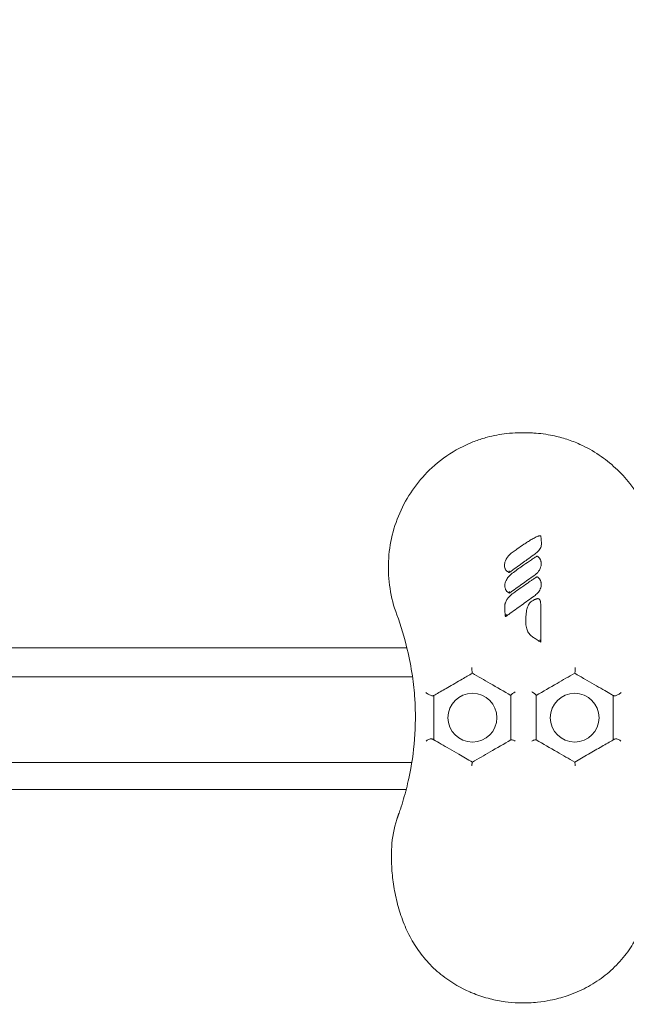
# Model space of a CAD drawing. Units: millimetres. Extents: x -14376 to 4185, y -2567 to 12420.
# Drawn here: x -1880 to -1744, y 2935 to 3157 of the extents above; entities that cross this region are included whole.
import ezdxf

# ---------------------------------------------------------------- set-up
doc = ezdxf.new("R2010")
doc.units = ezdxf.units.MM
doc.header["$MEASUREMENT"] = 0
doc.header["$PDMODE"] = 34
doc.layers.add('BSF_BEM-SI-MIN', color=7, linetype='Continuous')
doc.styles.get("Standard").update_dxf_attribs({"font": 'arial.ttf'})
doc.dimstyles.new('Europa 1-100', dxfattribs={"dimscale": 100, "dimtxt": 2, "dimasz": 2, "dimexe": 2, "dimexo": 3, "dimgap": 2, "dimtad": 0, "dimlfac": 0.001, "dimzin": 0, "dimtxsty": 'Standard', "dimcen": 0, "dimadec": 0, "dimazin": 0, "dimtfac": 1, "dimtofl": 0, "dimtmove": 0, "dimatfit": 3, "dimfxl": 2, "dimfxlon": 1, "dimtolj": 1, "dimtzin": 0, "dimlwd": -1, "dimlwe": -1, "dimarcsym": 0})

# ---------------------------------------------------------------- blocks, each defined once
blk = doc.blocks.new('*D146')
at = {"layer": 'BSF_BEM-SI-MIN', "color": 0, "transparency": 16777216}
for p, q in [((-13276.94, -2167.24), (-13276.94, -2567.24)), ((4185.47, -2167.24), (4185.47, -2567.24)), ((-13076.94, -2367.24), (-5187.48, -2367.24)), ((3985.47, -2367.24), (-3903.99, -2367.24))]:
    blk.add_line(p, q, dxfattribs=at)
for points in [[(-13076.94, -2333.9), (-13076.94, -2400.57), (-13276.94, -2367.24)], [(3985.47, -2333.9), (3985.47, -2400.57), (4185.47, -2367.24)]]:
    blk.add_solid(points, dxfattribs=at)
at = {"layer": 'Defpoints', "color": 0, "transparency": 16777216}
for p in [(-13276.94, 4867.3), (4185.47, 2029.02), (4185.47, -2367.24)]:
    blk.add_point(p, dxfattribs=at)
at = {"layer": 'BSF_BEM-SI-MIN', "color": 0, "transparency": 16777216, "insert": (-4545.73, -2367.24), "char_height": 200, "attachment_point": 5}
blk.add_mtext('\\A1;17,46m', dxfattribs=at)
blk = doc.blocks.new('*D147')
at = {"layer": 'BSF_BEM-SI-MIN', "color": 0, "transparency": 16777216}
for p, q in [((-11274.12, -1716.33), (-11274.12, -2116.33)), ((2181.13, -1716.33), (2181.13, -2116.33)), ((-11074.12, -1916.33), (-5187.48, -1916.33)), ((1981.13, -1916.33), (-3903.99, -1916.33))]:
    blk.add_line(p, q, dxfattribs=at)
for points in [[(-11074.12, -1883), (-11074.12, -1949.66), (-11274.12, -1916.33)], [(1981.13, -1883), (1981.13, -1949.66), (2181.13, -1916.33)]]:
    blk.add_solid(points, dxfattribs=at)
at = {"layer": 'Defpoints', "color": 0, "transparency": 16777216}
for p in [(-11274.12, 4865.3), (2181.13, 2044.02, 0.01), (2181.13, -1916.33)]:
    blk.add_point(p, dxfattribs=at)
at = {"layer": 'BSF_BEM-SI-MIN', "color": 0, "transparency": 16777216, "insert": (-4545.73, -1916.33), "char_height": 200, "attachment_point": 5}
blk.add_mtext('\\A1;13,46m', dxfattribs=at)
blk = doc.blocks.new('*D148')
at = {"layer": 'BSF_BEM-SI-MIN', "color": 0, "transparency": 16777216}
for p, q in [((-13976.09, 12420.19), (-14376.09, 12420.19)), ((-14176.09, 12220.19), (-14176.09, 6088.41)), ((-14176.09, -1326.86), (-14176.09, 4804.92)), ((-13976.09, -1526.86), (-14376.09, -1526.86))]:
    blk.add_line(p, q, dxfattribs=at)
for points in [[(-14209.43, 12220.19), (-14142.76, 12220.19), (-14176.09, 12420.19)], [(-14209.43, -1326.86), (-14142.76, -1326.86), (-14176.09, -1526.86)]]:
    blk.add_solid(points, dxfattribs=at)
at = {"layer": 'Defpoints', "color": 0, "transparency": 16777216}
for p in [(-14176.09, 12420.19), (-6882.34, 12420.19), (-1516.01, -1526.86)]:
    blk.add_point(p, dxfattribs=at)
at = {"layer": 'BSF_BEM-SI-MIN', "color": 0, "transparency": 16777216, "insert": (-14176.09, 5446.66), "char_height": 200, "attachment_point": 5, "rotation": 90}
blk.add_mtext('\\A1;13,95m', dxfattribs=at)
blk = doc.blocks.new('*D149')
at = {"layer": 'BSF_BEM-SI-MIN', "color": 0, "transparency": 16777216}
for p, q in [((-13547.53, 10415.85), (-13947.53, 10415.85)), ((-13747.53, 10215.85), (-13747.53, 5822.43)), ((-13747.53, 145.52), (-13747.53, 4538.94)), ((-13547.74, -54.48), (-13947.53, -54.48))]:
    blk.add_line(p, q, dxfattribs=at)
for points in [[(-13780.87, 10215.85), (-13714.2, 10215.85), (-13747.53, 10415.85)], [(-13780.87, 145.52), (-13714.2, 145.52), (-13747.53, -54.48)]]:
    blk.add_solid(points, dxfattribs=at)
at = {"layer": 'Defpoints', "color": 0, "transparency": 16777216}
for p in [(-13747.53, 10415.85), (-6865.84, 10415.85), (-1494.72, -54.48, 403.55)]:
    blk.add_point(p, dxfattribs=at)
at = {"layer": 'BSF_BEM-SI-MIN', "color": 0, "transparency": 16777216, "insert": (-13747.53, 5180.68), "char_height": 200, "attachment_point": 5, "rotation": 90}
blk.add_mtext('\\A1;10,47m', dxfattribs=at)
blk = doc.blocks.new('A$Cd3d25c13')
at = {"color": 0, "linetype": 'Continuous', "lineweight": 0}
for p, q in [((-2540.84, 3015.39), (-1793.3, 3015.39)), ((-2542.09, 3008.9), (-1792.05, 3008.9)), ((-2541.94, 2989.66), (-1792.2, 2989.66)), ((-2540.67, 2983.54), (-1793.47, 2983.54))]:
    blk.add_line(p, q, dxfattribs=at)
for centre in [(-1778.57, 2999.71), (-1755.57, 2999.71)]:
    blk.add_circle(centre, 5.5, dxfattribs=at)
for points, knots in [([(-1738.56, 3022.88), (-1737.56, 3025.59), (-1736.95, 3028.43), (-1736.49, 3034.95), (-1736.87, 3038.61), (-1738.98, 3045.84), (-1740.76, 3049.31), (-1745.11, 3054.86), (-1747.45, 3057.03), (-1751.45, 3059.72), (-1752.89, 3060.52), (-1755.35, 3061.63), (-1756.33, 3062.01), (-1758.36, 3062.67), (-1759.41, 3062.95), (-1761.19, 3063.32), (-1761.91, 3063.44), (-1763.35, 3063.63), (-1764.07, 3063.7), (-1765.1, 3063.77), (-1765.42, 3063.79), (-1766.01, 3063.81), (-1766.27, 3063.81), (-1766.71, 3063.82), (-1766.88, 3063.82), (-1767.22, 3063.82), (-1767.39, 3063.82), (-1767.81, 3063.82), (-1768.06, 3063.81), (-1769.16, 3063.77), (-1770.01, 3063.71), (-1772.35, 3063.44), (-1773.83, 3063.17), (-1775.47, 3062.74), (-1775.67, 3062.68), (-1776.75, 3062.37), (-1777.62, 3062.07), (-1779.76, 3061.22), (-1781.01, 3060.62), (-1784.17, 3058.82), (-1786.01, 3057.48), (-1790.59, 3053.26), (-1792.95, 3050.02), (-1796.31, 3042.79), (-1797.27, 3038.86), (-1797.62, 3030.78), (-1796.98, 3026.7), (-1795.58, 3022.88)], [-116.888008, -116.888008, -116.888008, -116.888008, -108.331542, -108.331542, -97.520402, -97.520402, -86.046741, -86.046741, -76.633689, -76.633689, -71.745088, -71.745088, -68.636892, -68.636892, -65.388245, -65.388245, -63.1813, -63.1813, -61.030084, -61.030084, -60.069423, -60.069423, -59.275973, -59.275973, -58.760987, -58.760987, -58.253343, -58.253343, -57.500381, -57.500381, -54.943424, -54.943424, -50.440988, -50.440988, -49.831033, -49.831033, -47.060621, -47.060621, -42.929454, -42.929454, -36.140204, -36.140204, -24.258254, -24.258254, -12.227578, -12.227578, 0, 0, 0, 0]), ([(-1763.49, 3040.62), (-1763.53, 3040.62), (-1763.57, 3040.61), (-1763.65, 3040.59), (-1763.68, 3040.58), (-1763.81, 3040.54), (-1763.9, 3040.51), (-1764.16, 3040.4), (-1764.33, 3040.32), (-1764.49, 3040.24), (-1764.78, 3040.09), (-1765.07, 3039.93), (-1765.63, 3039.59), (-1765.9, 3039.42), (-1766.45, 3039.07), (-1766.72, 3038.9), (-1767.5, 3038.37), (-1768.02, 3038.02), (-1768.83, 3037.45), (-1769.13, 3037.24), (-1769.43, 3037.03)], [-6.835294, -6.835294, -6.835294, -6.835294, -6.741482, -6.741482, -6.646303, -6.646303, -6.383858, -6.383858, -5.858968, -5.858968, -5.858968, -4.89102, -4.89102, -3.923072, -3.923072, -2.967846, -2.967846, -1.101094, -1.101094, 0, 0, 0, 0]), ([(-1764.73, 3036.35), (-1764.42, 3036.57), (-1764.12, 3036.82), (-1763.72, 3037.23), (-1763.6, 3037.37), (-1763.38, 3037.68), (-1763.28, 3037.85), (-1763.16, 3038.16), (-1763.12, 3038.3), (-1763.06, 3038.61), (-1763.05, 3038.79), (-1763.05, 3038.97), (-1763.05, 3039), (-1763.06, 3039.07), (-1763.06, 3039.12), (-1763.06, 3039.24), (-1763.07, 3039.32), (-1763.07, 3039.46), (-1763.08, 3039.53), (-1763.09, 3039.71), (-1763.1, 3039.82), (-1763.12, 3040.07), (-1763.14, 3040.21), (-1763.15, 3040.35)], [-4.427284, -4.427284, -4.427284, -4.427284, -3.320463, -3.320463, -2.809121, -2.809121, -2.297778, -2.297778, -1.937659, -1.937659, -1.483602, -1.483602, -1.412964, -1.412964, -1.269277, -1.269277, -1.054952, -1.054952, -0.849372, -0.849372, -0.515166, -0.515166, -0.095159, -0.095159, -0.095159, -0.095159]), ([(-1763.15, 3040.35), (-1763.15, 3040.38), (-1763.15, 3040.41), (-1763.16, 3040.45), (-1763.16, 3040.49), (-1763.17, 3040.52), (-1763.19, 3040.55), (-1763.21, 3040.58), (-1763.24, 3040.6), (-1763.27, 3040.61), (-1763.34, 3040.64), (-1763.43, 3040.63), (-1763.49, 3040.62)], [-1, -1, -1, -1, -0.812813, -0.812813, -0.812813, -0.614543, -0.614543, -0.614543, -0.41137, -0.41137, -0.41137, 0, 0, 0, 0]), ([(-1769.43, 3037.03), (-1769.73, 3036.81), (-1770.02, 3036.57), (-1770.45, 3036.14), (-1770.6, 3035.96), (-1770.9, 3035.53), (-1771.05, 3035.27), (-1771.16, 3034.99), (-1771.2, 3034.89), (-1771.23, 3034.8), (-1771.3, 3034.55), (-1771.33, 3034.39), (-1771.36, 3034.16), (-1771.36, 3034.1), (-1771.36, 3034.04)], [-3.397667, -3.397667, -3.397667, -3.397667, -2.329452, -2.329452, -1.679387, -1.679387, -0.857648, -0.857648, -0.857648, -0.588336, -0.588336, -0.157438, -0.157438, 0, 0, 0, 0]), ([(-1770.3, 3032.37), (-1769.8, 3032.72), (-1769.31, 3033.08), (-1768.33, 3033.78), (-1767.84, 3034.13), (-1767.35, 3034.49), (-1766.98, 3034.75), (-1766.61, 3035.02), (-1765.74, 3035.64), (-1765.24, 3036), (-1764.73, 3036.35)], [-6.84148, -6.84148, -6.84148, -6.84148, -5.026961, -5.026961, -3.212443, -3.212443, -3.212443, -1.847432, -1.847432, 0, 0, 0, 0]), ([(-1764.19, 3035.97), (-1764.19, 3035.97), (-1764.19, 3035.97), (-1764.24, 3035.94), (-1764.28, 3035.92), (-1764.4, 3035.84), (-1764.48, 3035.79), (-1764.81, 3035.57), (-1765.06, 3035.4), (-1765.87, 3034.84), (-1766.43, 3034.46), (-1767.78, 3033.51), (-1768.57, 3032.96), (-1769.36, 3032.4)], [-6.268553, -6.268553, -6.268553, -6.268553, -6.25612, -6.25612, -6.116781, -6.116781, -5.838101, -5.838101, -4.931275, -4.931275, -2.904109, -2.904109, 0, 0, 0, 0]), ([(-1764.66, 3031.72), (-1764.54, 3031.81), (-1764.43, 3031.89), (-1764.12, 3032.16), (-1763.93, 3032.34), (-1763.64, 3032.71), (-1763.53, 3032.87), (-1763.35, 3033.21), (-1763.28, 3033.37), (-1763.18, 3033.65), (-1763.15, 3033.76), (-1763.11, 3034), (-1763.1, 3034.12), (-1763.08, 3034.34), (-1763.09, 3034.45), (-1763.1, 3034.62), (-1763.11, 3034.67), (-1763.13, 3034.77), (-1763.14, 3034.82), (-1763.15, 3034.88)], [-3.345845, -3.345845, -3.345845, -3.345845, -2.940414, -2.940414, -2.207744, -2.207744, -1.655611, -1.655611, -1.183087, -1.183087, -0.86182, -0.86182, -0.548182, -0.548182, -0.261094, -0.261094, -0.130547, -0.130547, 0, 0, 0, 0]), ([(-1763.85, 3035.96), (-1763.88, 3035.98), (-1763.91, 3036), (-1763.94, 3036.02), (-1763.97, 3036.04), (-1763.99, 3036.05), (-1764.01, 3036.06), (-1764.02, 3036.07), (-1764.05, 3036.05), (-1764.09, 3036.03), (-1764.13, 3036.01), (-1764.17, 3035.98), (-1764.19, 3035.97)], [-1, -1, -1, -1, -0.677381, -0.677381, -0.677381, -0.346783, -0.346783, -0.346783, -0.17551, -0.17551, -0.17551, 0, 0, 0, 0]), ([(-1763.15, 3034.88), (-1763.19, 3034.99), (-1763.22, 3035.09), (-1763.29, 3035.26), (-1763.31, 3035.32), (-1763.37, 3035.43), (-1763.4, 3035.49), (-1763.48, 3035.6), (-1763.52, 3035.65), (-1763.61, 3035.75), (-1763.66, 3035.8), (-1763.75, 3035.88), (-1763.8, 3035.92), (-1763.85, 3035.96)], [-1.269085, -1.269085, -1.269085, -1.269085, -0.951814, -0.951814, -0.793178, -0.793178, -0.634543, -0.634543, -0.475098, -0.475098, -0.310545, -0.310545, -0.149507, -0.149507, -0.149507, -0.149507]), ([(-1771.36, 3034.04), (-1771.36, 3033.91), (-1771.34, 3033.79), (-1771.29, 3033.51), (-1771.25, 3033.35), (-1771.18, 3033.2), (-1771.15, 3033.13), (-1771.12, 3033.05), (-1771.05, 3032.93), (-1771.02, 3032.89), (-1770.96, 3032.81), (-1770.94, 3032.79), (-1770.89, 3032.74), (-1770.87, 3032.72), (-1770.83, 3032.68), (-1770.81, 3032.67), (-1770.8, 3032.66)], [0, 0, 0, 0, 0.320075, 0.320075, 0.745375, 0.745375, 0.745375, 0.947684, 0.947684, 1.078528, 1.078528, 1.149988, 1.149988, 1.209372, 1.209372, 1.229392, 1.229392, 1.229392, 1.229392]), ([(-1769.36, 3032.4), (-1769.7, 3032.16), (-1770.02, 3031.89), (-1770.51, 3031.35), (-1770.7, 3031.1), (-1770.86, 3030.83), (-1770.95, 3030.67), (-1771.04, 3030.49), (-1771.18, 3030.12), (-1771.23, 3029.92), (-1771.28, 3029.62), (-1771.29, 3029.52), (-1771.29, 3029.41)], [-3.399603, -3.399603, -3.399603, -3.399603, -2.208239, -2.208239, -1.345465, -1.345465, -1.345465, -0.806444, -0.806444, -0.267429, -0.267429, 0, 0, 0, 0]), ([(-1770.8, 3032.66), (-1770.8, 3032.66), (-1770.79, 3032.66), (-1770.77, 3032.65), (-1770.75, 3032.64), (-1770.71, 3032.61), (-1770.69, 3032.6), (-1770.65, 3032.57), (-1770.63, 3032.56), (-1770.57, 3032.52), (-1770.54, 3032.5), (-1770.46, 3032.45), (-1770.41, 3032.43), (-1770.34, 3032.39), (-1770.32, 3032.38), (-1770.3, 3032.37)], [1.2293919, 1.2293919, 1.2293919, 1.2293919, 1.2365598, 1.2365598, 1.3039158, 1.3039158, 1.3825119, 1.3825119, 1.455091, 1.455091, 1.5642418, 1.5642418, 1.7061378, 1.7061378, 1.7616917, 1.7616917, 1.7616917, 1.7616917]), ([(-1770.3, 3032.37), (-1770.3, 3032.37), (-1770.3, 3032.38), (-1770.3, 3032.41), (-1770.31, 3032.43), (-1770.31, 3032.48), (-1770.32, 3032.52), (-1770.32, 3032.58), (-1770.33, 3032.61), (-1770.33, 3032.66), (-1770.33, 3032.69), (-1770.33, 3032.72), (-1770.33, 3032.72), (-1770.33, 3032.72)], [0, 0, 0, 0, 0.1029682, 0.1029682, 0.2126039, 0.2126039, 0.3375517, 0.3375517, 0.4226347, 0.4226347, 0.5096543, 0.5096543, 0.5105711, 0.5105711, 0.5105711, 0.5105711]), ([(-1770.22, 3027.74), (-1769.76, 3028.08), (-1769.3, 3028.41), (-1768.37, 3029.07), (-1767.9, 3029.41), (-1767.44, 3029.74), (-1766.99, 3030.06), (-1766.53, 3030.39), (-1765.6, 3031.05), (-1765.13, 3031.39), (-1764.66, 3031.72)], [-6.842727, -6.842727, -6.842727, -6.842727, -5.129833, -5.129833, -3.416939, -3.416939, -3.416939, -1.738835, -1.738835, 0, 0, 0, 0]), ([(-1764.19, 3031.33), (-1764.19, 3031.33), (-1764.2, 3031.32), (-1764.25, 3031.29), (-1764.3, 3031.26), (-1764.46, 3031.15), (-1764.58, 3031.08), (-1764.91, 3030.86), (-1765.11, 3030.72), (-1765.63, 3030.36), (-1765.95, 3030.14), (-1766.27, 3029.92), (-1766.78, 3029.56), (-1767.3, 3029.2), (-1768.33, 3028.48), (-1768.84, 3028.12), (-1769.36, 3027.76)], [-6.268901, -6.268901, -6.268901, -6.268901, -6.244486, -6.244486, -6.093047, -6.093047, -5.664724, -5.664724, -4.933523, -4.933523, -3.773994, -3.773994, -3.773994, -1.886997, -1.886997, 0, 0, 0, 0]), ([(-1764.66, 3027.08), (-1764.39, 3027.27), (-1764.14, 3027.49), (-1763.66, 3028.01), (-1763.45, 3028.33), (-1763.23, 3028.86), (-1763.17, 3029.05), (-1763.1, 3029.42), (-1763.08, 3029.59), (-1763.09, 3029.87), (-1763.1, 3029.98), (-1763.13, 3030.14), (-1763.14, 3030.18), (-1763.15, 3030.23)], [-3.345743, -3.345743, -3.345743, -3.345743, -2.408425, -2.408425, -1.390327, -1.390327, -0.850226, -0.850226, -0.394183, -0.394183, -0.118701, -0.118701, 0, 0, 0, 0]), ([(-1763.85, 3031.32), (-1763.88, 3031.34), (-1763.91, 3031.36), (-1763.94, 3031.38), (-1763.97, 3031.4), (-1763.99, 3031.41), (-1764.01, 3031.42), (-1764.02, 3031.42), (-1764.05, 3031.41), (-1764.09, 3031.39), (-1764.13, 3031.36), (-1764.17, 3031.34), (-1764.19, 3031.33)], [-1, -1, -1, -1, -0.677481, -0.677481, -0.677481, -0.346986, -0.346986, -0.346986, -0.175612, -0.175612, -0.175612, 0, 0, 0, 0]), ([(-1763.15, 3030.23), (-1763.19, 3030.34), (-1763.22, 3030.45), (-1763.29, 3030.62), (-1763.31, 3030.67), (-1763.37, 3030.79), (-1763.4, 3030.84), (-1763.48, 3030.96), (-1763.52, 3031.01), (-1763.61, 3031.11), (-1763.66, 3031.15), (-1763.75, 3031.24), (-1763.8, 3031.28), (-1763.85, 3031.32)], [-1.270689, -1.270689, -1.270689, -1.270689, -0.953017, -0.953017, -0.794181, -0.794181, -0.635345, -0.635345, -0.475891, -0.475891, -0.310314, -0.310314, -0.150088, -0.150088, -0.150088, -0.150088]), ([(-1771.29, 3029.41), (-1771.28, 3029.3), (-1771.27, 3029.19), (-1771.24, 3028.99), (-1771.22, 3028.9), (-1771.17, 3028.72), (-1771.14, 3028.62), (-1771.07, 3028.47), (-1771.04, 3028.41), (-1770.96, 3028.29), (-1770.92, 3028.23), (-1770.87, 3028.16), (-1770.85, 3028.14), (-1770.83, 3028.12), (-1770.8, 3028.09), (-1770.79, 3028.08), (-1770.76, 3028.06), (-1770.75, 3028.05), (-1770.73, 3028.04)], [-1.75956, -1.75956, -1.75956, -1.75956, -1.477281, -1.477281, -1.237298, -1.237298, -0.982661, -0.982661, -0.811333, -0.811333, -0.639999, -0.639999, -0.639999, -0.58631, -0.58631, -0.559465, -0.559465, -0.53262, -0.53262, -0.53262, -0.53262]), ([(-1769.36, 3027.76), (-1769.7, 3027.51), (-1770.03, 3027.23), (-1770.5, 3026.72), (-1770.66, 3026.51), (-1770.94, 3026.07), (-1771.06, 3025.83), (-1771.15, 3025.58), (-1771.18, 3025.5), (-1771.2, 3025.41), (-1771.24, 3025.28), (-1771.25, 3025.24), (-1771.26, 3025.17), (-1771.26, 3025.15), (-1771.27, 3025.11), (-1771.27, 3025.1), (-1771.27, 3025.07), (-1771.27, 3025.07), (-1771.27, 3025.05), (-1771.27, 3025.04), (-1771.27, 3025.03)], [-5.716875, -5.716875, -5.716875, -5.716875, -4.502888, -4.502888, -3.776568, -3.776568, -3.050244, -3.050244, -3.050244, -2.816951, -2.816951, -2.700305, -2.700305, -2.641981, -2.641981, -2.61282, -2.61282, -2.598239, -2.598239, -2.583658, -2.583658, -2.583658, -2.583658]), ([(-1770.73, 3028.04), (-1770.7, 3028.02), (-1770.67, 3028), (-1770.62, 3027.97), (-1770.58, 3027.94), (-1770.51, 3027.9), (-1770.47, 3027.87), (-1770.39, 3027.83), (-1770.36, 3027.81), (-1770.29, 3027.77), (-1770.26, 3027.76), (-1770.22, 3027.74)], [-0.5326205, -0.5326205, -0.5326205, -0.5326205, -0.4414442, -0.4414442, -0.3271718, -0.3271718, -0.1822325, -0.1822325, -0.0911163, -0.0911163, -0.0001291, -0.0001291, -0.0001291, -0.0001291]), ([(-1770.22, 3027.74), (-1770.22, 3027.74), (-1770.23, 3027.75), (-1770.23, 3027.78), (-1770.23, 3027.8), (-1770.24, 3027.85), (-1770.25, 3027.89), (-1770.25, 3027.95), (-1770.25, 3027.98), (-1770.26, 3028.04), (-1770.26, 3028.06), (-1770.26, 3028.09), (-1770.26, 3028.09), (-1770.26, 3028.09)], [0, 0, 0, 0, 0.1029435, 0.1029435, 0.2124759, 0.2124759, 0.3372732, 0.3372732, 0.4229039, 0.4229039, 0.5105, 0.5105, 0.5114171, 0.5114171, 0.5114171, 0.5114171]), ([(-1771.16, 3022.41), (-1771.14, 3022.42), (-1771.13, 3022.43), (-1771.11, 3022.44), (-1770.88, 3022.61), (-1770.64, 3022.78), (-1769.45, 3023.64), (-1768.5, 3024.33), (-1767.06, 3025.36), (-1766.58, 3025.7), (-1765.62, 3026.39), (-1765.14, 3026.74), (-1764.66, 3027.08)], [-8.006707, -8.006707, -8.006707, -8.006707, -7.943768, -7.943768, -7.943768, -7.078516, -7.078516, -3.548376, -3.548376, -1.774188, -1.774188, 0, 0, 0, 0]), ([(-1763.15, 3024.62), (-1763.15, 3024.82), (-1763.16, 3025.04), (-1763.2, 3025.46), (-1763.23, 3025.68), (-1763.32, 3025.99), (-1763.35, 3026.08), (-1763.4, 3026.19), (-1763.41, 3026.21), (-1763.44, 3026.26), (-1763.45, 3026.29), (-1763.49, 3026.33), (-1763.5, 3026.35), (-1763.54, 3026.39), (-1763.55, 3026.41), (-1763.6, 3026.44), (-1763.62, 3026.45), (-1763.69, 3026.48), (-1763.72, 3026.48), (-1763.77, 3026.49), (-1763.79, 3026.49), (-1763.84, 3026.49), (-1763.87, 3026.49), (-1763.93, 3026.49), (-1763.95, 3026.48), (-1764.03, 3026.47), (-1764.07, 3026.46), (-1764.16, 3026.44), (-1764.2, 3026.42), (-1764.29, 3026.39), (-1764.34, 3026.37), (-1764.45, 3026.33), (-1764.51, 3026.3), (-1764.65, 3026.23), (-1764.73, 3026.19), (-1764.89, 3026.11), (-1764.98, 3026.06), (-1765.18, 3025.95), (-1765.3, 3025.87), (-1765.51, 3025.71), (-1765.58, 3025.64), (-1765.72, 3025.48), (-1765.78, 3025.4), (-1765.93, 3025.18), (-1766, 3025.04), (-1766.11, 3024.77), (-1766.16, 3024.66), (-1766.24, 3024.4), (-1766.28, 3024.26), (-1766.36, 3023.9), (-1766.4, 3023.69), (-1766.45, 3023.32), (-1766.47, 3023.15), (-1766.51, 3022.7), (-1766.53, 3022.43), (-1766.56, 3021.84), (-1766.56, 3021.53), (-1766.56, 3021.21)], [-13.352768, -13.352768, -13.352768, -13.352768, -12.749185, -12.749185, -12.145601, -12.145601, -11.899869, -11.899869, -11.845391, -11.845391, -11.790913, -11.790913, -11.759751, -11.759751, -11.744893, -11.744893, -11.730035, -11.730035, -11.702031, -11.702031, -11.674028, -11.674028, -11.618856, -11.618856, -11.563685, -11.563685, -11.453341, -11.453341, -11.349192, -11.349192, -11.202189, -11.202189, -11.011085, -11.011085, -10.76265, -10.76265, -10.483536, -10.483536, -10.098762, -10.098762, -9.830835, -9.830835, -9.578869, -9.578869, -9.145074, -9.145074, -8.80365, -8.80365, -8.385609, -8.385609, -7.773624, -7.773624, -7.276405, -7.276405, -6.480839, -6.480839, -5.543173, -5.543173, -5.543173, -5.543173]), ([(-1771.27, 3025.03), (-1771.28, 3024.99), (-1771.28, 3024.94), (-1771.28, 3024.82), (-1771.28, 3024.75), (-1771.29, 3024.6), (-1771.29, 3024.52), (-1771.29, 3024.33), (-1771.28, 3024.23), (-1771.28, 3023.98), (-1771.27, 3023.85), (-1771.26, 3023.53), (-1771.25, 3023.36), (-1771.21, 3022.92), (-1771.19, 3022.67), (-1771.16, 3022.41)], [-2.583658, -2.583658, -2.583658, -2.583658, -2.443827, -2.443827, -2.235877, -2.235877, -1.998287, -1.998287, -1.689421, -1.689421, -1.287896, -1.287896, -0.765912, -0.765912, -0.001272, -0.001272, -0.001272, -0.001272]), ([(-1763.15, 3016.72), (-1763.15, 3017.23), (-1763.15, 3017.74), (-1763.15, 3019.55), (-1763.15, 3020.86), (-1763.15, 3022.98), (-1763.15, 3023.8), (-1763.15, 3024.62)], [-7.903431, -7.903431, -7.903431, -7.903431, -6.37168, -6.37168, -2.450646, -2.450646, 0, 0, 0, 0]), ([(-1771.16, 3022.41), (-1771.16, 3022.41), (-1771.16, 3022.42), (-1771.15, 3022.44), (-1771.15, 3022.45), (-1771.13, 3022.5), (-1771.12, 3022.53), (-1771.08, 3022.62), (-1771.05, 3022.68), (-1770.99, 3022.82), (-1770.96, 3022.89), (-1770.93, 3022.96), (-1770.93, 3022.96), (-1770.93, 3022.96)], [0, 0, 0, 0, 0.0614942, 0.0614942, 0.1404551, 0.1404551, 0.2569042, 0.2569042, 0.4069393, 0.4069393, 0.5617562, 0.5617562, 0.5627877, 0.5627877, 0.5627877, 0.5627877]), ([(-1766.56, 3021.21), (-1766.56, 3020.81), (-1766.53, 3020.41), (-1766.4, 3019.81), (-1766.34, 3019.62), (-1766.17, 3019.15), (-1766.02, 3018.87), (-1765.65, 3018.36), (-1765.41, 3018.13), (-1765.15, 3017.95)], [-5.543173, -5.543173, -5.543173, -5.543173, -4.390745, -4.390745, -3.853966, -3.853966, -3.002058, -3.002058, -2.150155, -2.150155, -2.150155, -2.150155]), ([(-1765.15, 3017.95), (-1764.92, 3017.8), (-1764.7, 3017.65), (-1764.18, 3017.31), (-1763.89, 3017.13), (-1763.5, 3016.9), (-1763.4, 3016.85), (-1763.3, 3016.8), (-1763.25, 3016.77), (-1763.2, 3016.74), (-1763.15, 3016.72)], [-2.150155, -2.150155, -2.150155, -2.150155, -1.329764, -1.329764, -0.325894, -0.325894, 0, 0, 0, 0.162496, 0.162496, 0.162496, 0.162496]), ([(-1763.15, 3016.72), (-1763.15, 3016.73), (-1763.15, 3016.73), (-1763.16, 3016.75), (-1763.17, 3016.77), (-1763.19, 3016.81), (-1763.21, 3016.85), (-1763.26, 3016.94), (-1763.29, 3016.99), (-1763.36, 3017.11), (-1763.4, 3017.18), (-1763.44, 3017.24), (-1763.44, 3017.24), (-1763.44, 3017.24)], [0, 0, 0, 0, 0.0642069, 0.0642069, 0.1459123, 0.1459123, 0.2638682, 0.2638682, 0.4182156, 0.4182156, 0.5926446, 0.5926446, 0.5938513, 0.5938513, 0.5938513, 0.5938513]), ([(-1793.22, 3015.04), (-1792.75, 3013.08), (-1792.37, 3011.11), (-1791.83, 3007.4), (-1791.65, 3005.67), (-1791.34, 3000.9), (-1791.37, 2997.88), (-1791.82, 2991.91), (-1792.25, 2988.96), (-1793.21, 2984.51), (-1793.6, 2982.96), (-1794.28, 2980.66), (-1794.52, 2979.89), (-1794.91, 2978.74), (-1795.04, 2978.36), (-1795.17, 2977.99)], [-47.595119, -47.595119, -47.595119, -47.595119, -40.40467, -40.40467, -34.13155, -34.13155, -23.04042, -23.04042, -11.949295, -11.949295, -5.974648, -5.974648, -2.987324, -2.987324, -1.518901, -1.518901, -1.518901, -1.518901]), ([(-1778.68, 3011.02), (-1778.68, 3011.02), (-1778.68, 3011.02), (-1778.69, 3010.91), (-1778.69, 3010.79), (-1778.68, 3010.57), (-1778.68, 3010.46), (-1778.67, 3010.23), (-1778.66, 3010.12), (-1778.64, 3009.93), (-1778.63, 3009.86), (-1778.6, 3009.75), (-1778.59, 3009.72), (-1778.58, 3009.72)], [-1.770356, -1.770356, -1.770356, -1.770356, -1.768743, -1.768743, -1.431824, -1.431824, -1.100702, -1.100702, -0.69651, -0.69651, -0.340263, -0.340263, 0, 0, 0, 0]), ([(-1755.45, 3011.02), (-1755.45, 3011.02), (-1755.45, 3011.02), (-1755.45, 3010.9), (-1755.45, 3010.78), (-1755.46, 3010.55), (-1755.46, 3010.44), (-1755.47, 3010.21), (-1755.48, 3010.1), (-1755.5, 3009.92), (-1755.51, 3009.85), (-1755.54, 3009.75), (-1755.55, 3009.72), (-1755.56, 3009.72)], [-0.00162, -0.00162, -0.00162, -0.00162, 0, 0, 0.352294, 0.352294, 0.698053, 0.698053, 1.100407, 1.100407, 1.442328, 1.442328, 1.776645, 1.776645, 1.776645, 1.776645]), ([(-1787.23, 3004.71), (-1787.06, 3004.81), (-1786.89, 3004.91), (-1785.93, 3005.46), (-1785.05, 3005.97), (-1783.08, 3007.11), (-1781.98, 3007.75), (-1780.86, 3008.39)], [8.239896, 8.239896, 8.239896, 8.239896, 9.026209, 9.026209, 12.427711, 12.427711, 16.287855, 16.287855, 16.287855, 16.287855]), ([(-1778.57, 3009.71), (-1777.25, 3008.95), (-1775.92, 3008.19), (-1774.6, 3007.42), (-1773.04, 3006.52), (-1771.47, 3005.62), (-1769.91, 3004.71)], [11.588925, 11.588925, 11.588925, 11.588925, 16.237335, 16.237335, 16.237335, 21.709557, 21.709557, 21.709557, 21.709557]), ([(-1764.23, 3004.71), (-1762.66, 3005.62), (-1761.1, 3006.52), (-1759.54, 3007.42), (-1758.21, 3008.19), (-1756.89, 3008.95), (-1755.57, 3009.71)], [26.835297, 26.835297, 26.835297, 26.835297, 32.307517, 32.307517, 32.307517, 36.955938, 36.955938, 36.955938, 36.955938]), ([(-1753.28, 3008.39), (-1752.58, 3007.98), (-1751.88, 3007.58), (-1750.52, 3006.8), (-1749.85, 3006.41), (-1748.67, 3005.73), (-1748.14, 3005.43), (-1747.4, 3004.99), (-1747.15, 3004.85), (-1746.91, 3004.71)], [0, 0, 0, 0, 2.424864, 2.424864, 4.849722, 4.849722, 6.940228, 6.940228, 8.047877, 8.047877, 8.047877, 8.047877]), ([(-1769.91, 3004.74), (-1769.91, 3004.76), (-1769.89, 3004.8), (-1769.81, 3004.89), (-1769.75, 3004.95), (-1769.6, 3005.08), (-1769.49, 3005.16), (-1769.31, 3005.28), (-1769.24, 3005.33), (-1769.09, 3005.42), (-1769.01, 3005.47), (-1768.93, 3005.51), (-1768.93, 3005.51), (-1768.93, 3005.51)], [0, 0, 0, 0, 0.342599, 0.342599, 0.709735, 0.709735, 1.130166, 1.130166, 1.397655, 1.397655, 1.668642, 1.668642, 1.670267, 1.670267, 1.670267, 1.670267]), ([(-1765.21, 3005.51), (-1765.21, 3005.51), (-1765.21, 3005.51), (-1765.13, 3005.47), (-1765.05, 3005.42), (-1764.9, 3005.33), (-1764.82, 3005.28), (-1764.64, 3005.16), (-1764.54, 3005.08), (-1764.39, 3004.95), (-1764.33, 3004.89), (-1764.25, 3004.8), (-1764.23, 3004.76), (-1764.23, 3004.74)], [-0.001633, -0.001633, -0.001633, -0.001633, 0, 0, 0.272197, 0.272197, 0.54088, 0.54088, 0.963196, 0.963196, 1.331979, 1.331979, 1.676113, 1.676113, 1.676113, 1.676113]), ([(-1789.02, 3005.38), (-1789.02, 3005.37), (-1789.02, 3005.37), (-1788.94, 3005.29), (-1788.84, 3005.21), (-1788.62, 3005.05), (-1788.5, 3004.98), (-1788.25, 3004.85), (-1788.13, 3004.8), (-1787.91, 3004.71), (-1787.81, 3004.68), (-1787.63, 3004.64), (-1787.55, 3004.63), (-1787.41, 3004.63), (-1787.35, 3004.64), (-1787.31, 3004.67)], [-2.305943, -2.305943, -2.305943, -2.305943, -2.304125, -2.304125, -1.825889, -1.825889, -1.372974, -1.372974, -0.986735, -0.986735, -0.659222, -0.659222, -0.342597, -0.342597, 0, 0, 0, 0]), ([(-1787.23, 2994.71), (-1787.23, 2995.87), (-1787.23, 2997.04), (-1787.23, 2998.23), (-1787.23, 2999.06), (-1787.23, 2999.91), (-1787.23, 3001.61), (-1787.23, 3002.48), (-1787.23, 3003.8), (-1787.23, 3004.26), (-1787.23, 3004.71)], [20.58975, 20.58975, 20.58975, 20.58975, 24.373606, 24.373606, 24.373606, 27.027316, 27.027316, 29.681027, 29.681027, 31.071278, 31.071278, 31.071278, 31.071278]), ([(-1769.91, 3004.71), (-1769.91, 3002.93), (-1769.91, 3001.17), (-1769.91, 2999.41), (-1769.91, 2997.84), (-1769.91, 2996.27), (-1769.91, 2994.71)], [58.59361, 58.59361, 58.59361, 58.59361, 64.074061, 64.074061, 64.074061, 68.991935, 68.991935, 68.991935, 68.991935]), ([(-1764.23, 2994.71), (-1764.23, 2996.27), (-1764.23, 2997.84), (-1764.23, 2999.41), (-1764.23, 3001.17), (-1764.23, 3002.93), (-1764.23, 3004.71)], [62.208808, 62.208808, 62.208808, 62.208808, 67.126684, 67.126684, 67.126684, 72.607133, 72.607133, 72.607133, 72.607133]), ([(-1746.91, 3004.71), (-1746.91, 3004.25), (-1746.91, 3003.79), (-1746.91, 3002.47), (-1746.91, 3001.61), (-1746.91, 2999.9), (-1746.91, 2999.06), (-1746.91, 2998.22), (-1746.91, 2997.03), (-1746.91, 2995.86), (-1746.91, 2994.71)], [21.795367, 21.795367, 21.795367, 21.795367, 23.191358, 23.191358, 25.845037, 25.845037, 28.498717, 28.498717, 28.498717, 32.276894, 32.276894, 32.276894, 32.276894]), ([(-1746.83, 3004.67), (-1746.79, 3004.64), (-1746.73, 3004.63), (-1746.59, 3004.63), (-1746.51, 3004.64), (-1746.32, 3004.68), (-1746.22, 3004.71), (-1746, 3004.8), (-1745.89, 3004.85), (-1745.64, 3004.98), (-1745.52, 3005.05), (-1745.3, 3005.21), (-1745.2, 3005.29), (-1745.12, 3005.37), (-1745.12, 3005.37), (-1745.12, 3005.38)], [-2.318507, -2.318507, -2.318507, -2.318507, -1.973772, -1.973772, -1.65517, -1.65517, -1.325613, -1.325613, -0.936964, -0.936964, -0.481222, -0.481222, 0, 0, 0.001829, 0.001829, 0.001829, 0.001829]), ([(-1788.99, 2994.41), (-1788.99, 2994.41), (-1788.99, 2994.41), (-1788.91, 2994.49), (-1788.83, 2994.57), (-1788.63, 2994.71), (-1788.53, 2994.77), (-1788.3, 2994.87), (-1788.17, 2994.91), (-1787.93, 2994.94), (-1787.83, 2994.95), (-1787.63, 2994.92), (-1787.54, 2994.89), (-1787.47, 2994.85)], [-0.001626, -0.001626, -0.001626, -0.001626, 0, 0, 0.372569, 0.372569, 0.734956, 0.734956, 1.131112, 1.131112, 1.480565, 1.480565, 1.823113, 1.823113, 1.823113, 1.823113]), ([(-1787.47, 2994.85), (-1787.43, 2994.83), (-1787.4, 2994.81), (-1787.32, 2994.77), (-1787.28, 2994.74), (-1787.23, 2994.71)], [-8.2950279, -8.2950279, -8.2950279, -8.2950279, -8.1102529, -8.1102529, -7.8637818, -7.8637818, -7.8637818, -7.8637818]), ([(-1781.65, 2991.49), (-1782.37, 2991.91), (-1783.07, 2992.31), (-1784.39, 2993.07), (-1785.02, 2993.44), (-1786.19, 2994.11), (-1786.74, 2994.43), (-1787.23, 2994.71)], [0, 0, 0, 0, 2.617645, 2.617645, 5.235285, 5.235285, 7.863782, 7.863782, 7.863782, 7.863782]), ([(-1769.91, 2994.71), (-1771.47, 2993.81), (-1773.04, 2992.9), (-1774.61, 2992), (-1775.93, 2991.24), (-1777.25, 2990.48), (-1778.57, 2989.71)], [27.44327, 27.44327, 27.44327, 27.44327, 32.921887, 32.921887, 32.921887, 37.511154, 37.511154, 37.511154, 37.511154]), ([(-1768.93, 2994.45), (-1768.93, 2994.45), (-1768.93, 2994.45), (-1769.02, 2994.5), (-1769.11, 2994.55), (-1769.29, 2994.63), (-1769.38, 2994.66), (-1769.56, 2994.72), (-1769.65, 2994.74), (-1769.79, 2994.76), (-1769.84, 2994.75), (-1769.87, 2994.73)], [-0.001631, -0.001631, -0.001631, -0.001631, 0, 0, 0.319496, 0.319496, 0.633541, 0.633541, 1.043059, 1.043059, 1.404315, 1.404315, 1.404315, 1.404315]), ([(-1765.21, 2994.45), (-1765.21, 2994.45), (-1765.21, 2994.45), (-1765.12, 2994.5), (-1765.02, 2994.55), (-1764.85, 2994.63), (-1764.76, 2994.66), (-1764.58, 2994.72), (-1764.49, 2994.74), (-1764.35, 2994.76), (-1764.3, 2994.75), (-1764.26, 2994.73)], [-1.400342, -1.400342, -1.400342, -1.400342, -1.398718, -1.398718, -1.080497, -1.080497, -0.767704, -0.767704, -0.359817, -0.359817, 0, 0, 0, 0]), ([(-1755.57, 2989.71), (-1756.89, 2990.48), (-1758.21, 2991.24), (-1759.52, 2992), (-1761.1, 2992.9), (-1762.66, 2993.81), (-1764.23, 2994.71)], [11.388862, 11.388862, 11.388862, 11.388862, 15.978133, 15.978133, 15.978133, 21.45674, 21.45674, 21.45674, 21.45674]), ([(-1746.91, 2994.71), (-1746.93, 2994.7), (-1746.94, 2994.69), (-1747.69, 2994.26), (-1748.54, 2993.77), (-1750.4, 2992.69), (-1751.42, 2992.11), (-1752.49, 2991.49)], [9.13054, 9.13054, 9.13054, 9.13054, 9.221148, 9.221148, 13.111925, 13.111925, 16.994238, 16.994238, 16.994238, 16.994238]), ([(-1745.15, 2994.41), (-1745.15, 2994.41), (-1745.15, 2994.41), (-1745.22, 2994.49), (-1745.31, 2994.57), (-1745.5, 2994.71), (-1745.61, 2994.77), (-1745.84, 2994.87), (-1745.97, 2994.91), (-1746.2, 2994.94), (-1746.31, 2994.95), (-1746.51, 2994.92), (-1746.6, 2994.89), (-1746.67, 2994.85)], [-1.81817, -1.81817, -1.81817, -1.81817, -1.81655, -1.81655, -1.445322, -1.445322, -1.08424, -1.08424, -0.68951, -0.68951, -0.341315, -0.341315, 0, 0, 0, 0]), ([(-1778.68, 2988.9), (-1778.68, 2988.91), (-1778.68, 2988.91), (-1778.68, 2988.99), (-1778.68, 2989.07), (-1778.67, 2989.23), (-1778.66, 2989.3), (-1778.64, 2989.47), (-1778.63, 2989.56), (-1778.6, 2989.67), (-1778.59, 2989.7), (-1778.58, 2989.71)], [-0.00165, -0.00165, -0.00165, -0.00165, 0, 0, 0.274251, 0.274251, 0.545157, 0.545157, 0.97435, 0.97435, 1.342521, 1.342521, 1.342521, 1.342521]), ([(-1755.45, 2988.9), (-1755.45, 2988.91), (-1755.45, 2988.91), (-1755.46, 2988.99), (-1755.46, 2989.07), (-1755.47, 2989.23), (-1755.48, 2989.3), (-1755.49, 2989.47), (-1755.51, 2989.56), (-1755.53, 2989.67), (-1755.55, 2989.7), (-1755.56, 2989.71)], [-1.338388, -1.338388, -1.338388, -1.338388, -1.336745, -1.336745, -1.063675, -1.063675, -0.793937, -0.793937, -0.366589, -0.366589, 0, 0, 0, 0]), ([(-1795.57, 2976.84), (-1796.25, 2974.87), (-1796.6, 2972.78), (-1796.81, 2969.36), (-1796.81, 2968.08), (-1796.7, 2965.45), (-1796.58, 2964.11), (-1796.21, 2961.42), (-1795.96, 2960.07), (-1795.32, 2957.38), (-1794.94, 2956.04), (-1794.01, 2953.43), (-1793.47, 2952.15), (-1792.22, 2949.68), (-1791.51, 2948.5), (-1789.92, 2946.23), (-1789.03, 2945.16), (-1787.05, 2943.11), (-1785.95, 2942.15), (-1783.05, 2939.99), (-1781.17, 2938.9), (-1779.15, 2938.03)], [0, 0, 0, 0, 6.387677, 6.387677, 10.144345, 10.144345, 13.973012, 13.973012, 17.814726, 17.814726, 21.657379, 21.657379, 25.496687, 25.496687, 29.354133, 29.354133, 33.310765, 33.310765, 37.524543, 37.524543, 43.825082, 43.825082, 43.825082, 43.825082]), ([(-1795.17, 2977.99), (-1795.2, 2977.91), (-1795.23, 2977.84), (-1795.28, 2977.68), (-1795.31, 2977.61), (-1795.36, 2977.46), (-1795.39, 2977.38), (-1795.44, 2977.23), (-1795.47, 2977.15), (-1795.52, 2977), (-1795.55, 2976.92), (-1795.57, 2976.84)], [0, 0, 0, 0, 0.296149, 0.296149, 0.592299, 0.592299, 0.888448, 0.888448, 1.184598, 1.184598, 1.480747, 1.480747, 1.480747, 1.480747]), ([(-1754.98, 2938.03), (-1753.6, 2938.63), (-1752.28, 2939.33), (-1749.75, 2940.94), (-1748.54, 2941.85), (-1746.29, 2943.88), (-1745.24, 2945), (-1743.41, 2947.32), (-1742.61, 2948.52), (-1741.23, 2950.98), (-1740.63, 2952.25), (-1739.6, 2954.84), (-1739.17, 2956.16), (-1738.45, 2958.83), (-1738.16, 2960.18), (-1737.71, 2962.88), (-1737.55, 2964.23), (-1737.35, 2966.9), (-1737.32, 2968.23), (-1737.39, 2970.8), (-1737.5, 2972.05), (-1737.89, 2974.49), (-1738.17, 2975.69), (-1738.57, 2976.84)], [0, 0, 0, 0, 4.33126, 4.33126, 8.71382, 8.71382, 13.09638, 13.09638, 17.12101, 17.12101, 20.997469, 20.997469, 24.837805, 24.837805, 28.679423, 28.679423, 32.522236, 32.522236, 36.357535, 36.357535, 40.091569, 40.091569, 43.825604, 43.825604, 43.825604, 43.825604]), ([(-1779.15, 2938.03), (-1778.84, 2937.9), (-1778.53, 2937.77), (-1777.04, 2937.19), (-1775.84, 2936.8), (-1773.5, 2936.2), (-1772.38, 2935.98), (-1770.25, 2935.69), (-1769.24, 2935.6), (-1767.44, 2935.53), (-1766.64, 2935.53), (-1765.19, 2935.59), (-1764.54, 2935.64), (-1762.94, 2935.8), (-1761.99, 2935.95), (-1759.76, 2936.4), (-1758.5, 2936.74), (-1756.49, 2937.42), (-1755.73, 2937.71), (-1754.98, 2938.03)], [-44.311851, -44.311851, -44.311851, -44.311851, -43.658236, -43.658236, -41.257067, -41.257067, -39.129249, -39.129249, -37.292414, -37.292414, -35.843633, -35.843633, -34.649705, -34.649705, -32.885667, -32.885667, -30.41455, -30.41455, -28.85561, -28.85561, -28.85561, -28.85561])]:
    blk.add_open_spline(points, degree=3, knots=knots, dxfattribs=at)
for points in [[(-1770.3, 3032.37), (-1770.3, 3032.37), (-1770.3, 3032.37), (-1770.3, 3032.37)], [(-1770.22, 3027.74), (-1770.22, 3027.74), (-1770.22, 3027.74), (-1770.22, 3027.74)], [(-1795.58, 3022.88), (-1794.63, 3020.31), (-1793.85, 3017.71), (-1793.21, 3015.04)], [(-1771.16, 3022.41), (-1771.16, 3022.41), (-1771.16, 3022.41), (-1771.16, 3022.41)], [(-1763.15, 3016.72), (-1763.15, 3016.72), (-1763.15, 3016.72), (-1763.15, 3016.72)], [(-1793.21, 3015.04), (-1793.22, 3015.04), (-1793.22, 3015.04), (-1793.22, 3015.04)], [(-1780.86, 3008.39), (-1780.1, 3008.83), (-1779.33, 3009.27), (-1778.57, 3009.71)], [(-1778.58, 3009.72), (-1778.57, 3009.72), (-1778.57, 3009.71), (-1778.57, 3009.71)], [(-1755.56, 3009.72), (-1755.56, 3009.72), (-1755.57, 3009.71), (-1755.57, 3009.71)], [(-1755.57, 3009.71), (-1754.8, 3009.27), (-1754.04, 3008.83), (-1753.28, 3008.39)], [(-1787.31, 3004.67), (-1787.28, 3004.68), (-1787.25, 3004.7), (-1787.23, 3004.71)], [(-1769.91, 3004.71), (-1769.91, 3004.72), (-1769.91, 3004.73), (-1769.91, 3004.74)], [(-1764.23, 3004.74), (-1764.23, 3004.73), (-1764.23, 3004.72), (-1764.23, 3004.71)], [(-1746.91, 3004.71), (-1746.88, 3004.7), (-1746.86, 3004.68), (-1746.83, 3004.67)], [(-1769.87, 2994.73), (-1769.88, 2994.73), (-1769.9, 2994.72), (-1769.91, 2994.71)], [(-1764.26, 2994.73), (-1764.25, 2994.73), (-1764.24, 2994.72), (-1764.23, 2994.71)], [(-1746.67, 2994.85), (-1746.75, 2994.81), (-1746.83, 2994.76), (-1746.91, 2994.71)], [(-1778.57, 2989.71), (-1779.6, 2990.31), (-1780.63, 2990.9), (-1781.65, 2991.49)], [(-1752.49, 2991.49), (-1753.51, 2990.9), (-1754.54, 2990.31), (-1755.57, 2989.71)], [(-1778.58, 2989.71), (-1778.57, 2989.71), (-1778.57, 2989.71), (-1778.57, 2989.71)], [(-1755.56, 2989.71), (-1755.56, 2989.71), (-1755.57, 2989.71), (-1755.57, 2989.71)]]:
    blk.add_open_spline(points, degree=3, dxfattribs=at)

msp = doc.modelspace()

# ---------------------------------------------------------------- block references
msp.add_blockref('A$Cd3d25c13', (0, 0))

# ---------------------------------------------------------------- dimensions: what is measured, and where the dimension line sits
at = {"layer": 'BSF_BEM-SI-MIN'}
dim = msp.add_linear_dim(base=(-14176.094, 12420.192), p1=(-1516.01, -1526.865), p2=(-6882.341, 12420.192), angle=90, dimstyle='Europa 1-100', override={"dimpost": 'm'}, dxfattribs=at)
dim.commit()
dim.dimension.update_dxf_attribs({"geometry": '*D148', "text_midpoint": (-14176.094, 5446.663), "dimtype": 160})
dim = msp.add_linear_dim(base=(-13747.535, 10415.851), p1=(-1494.72, -54.482, 403.553), p2=(-6865.841, 10415.851), angle=90, dimstyle='Europa 1-100', override={"dimpost": 'm'}, dxfattribs=at)
dim.commit()
dim.dimension.update_dxf_attribs({"geometry": '*D149', "text_midpoint": (-13747.535, 5180.685)})
for base, p1, p2, picture, middle in [((4185.471, -2367.236), (-13276.937, 4867.295), (4185.471, 2029.023), '*D146', (-4545.733, -2367.236)), ((2181.132, -1916.33), (-11274.123, 4865.295), (2181.132, 2044.023, 0.008), '*D147', (-4545.732, -1916.33))]:
    dim = msp.add_linear_dim(base=base, p1=p1, p2=p2, dimstyle='Europa 1-100', override={"dimpost": 'm'}, dxfattribs=at)
    dim.commit()
    dim.dimension.update_dxf_attribs({"geometry": picture, "text_midpoint": middle, "dimtype": 160})

doc.saveas('drawing.dxf')
